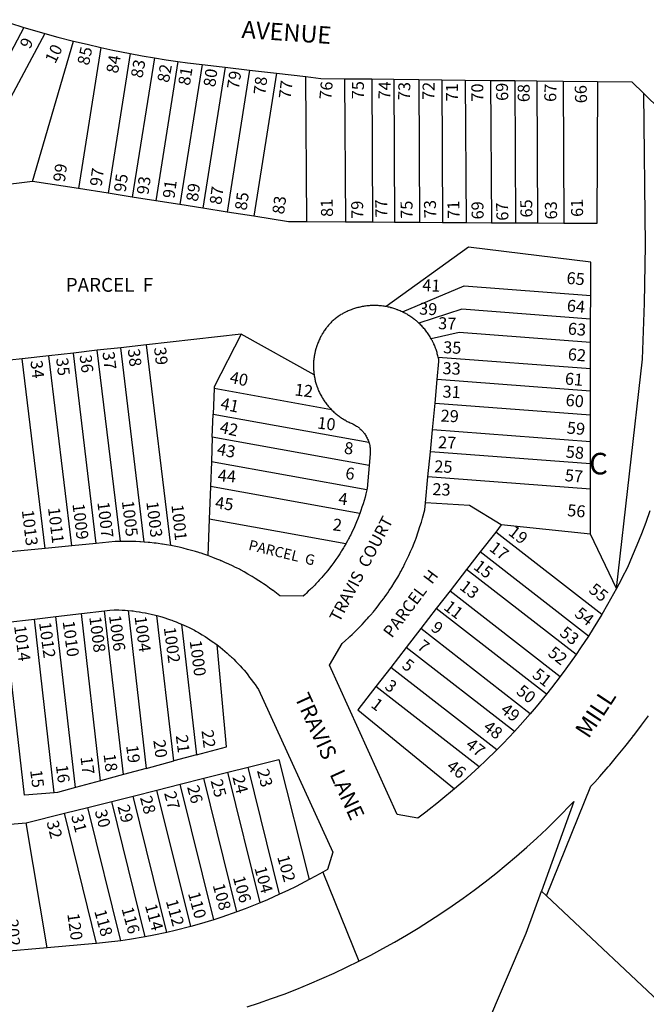
# Model space of a CAD drawing. Units: inches. Extents: x 1249725 to 1255802, y 541354 to 545479.
# Drawn here: x 1250958 to 1251474, y 543906 to 544716 of the extents above; entities that cross this region are included whole.
import ezdxf

# ---------------------------------------------------------------- set-up
doc = ezdxf.new("R2010")
doc.units = ezdxf.units.IN
doc.header["$MEASUREMENT"] = 0
for name, color, linetype, true_color in [('Addresses', 7, 'Continuous', 0x6cd950), ('Lot-Block-Parcel Text', 7, 'Continuous', 0x6cd950), ('Parcel Boundaries', 7, 'Continuous', 0x6cd950), ('Street Names', 7, 'Continuous', 0x6cd950), ('Street ROW', 7, 'Continuous', 0x6cd950)]:
    doc.layers.add(name, color=color, linetype=linetype, true_color=true_color)
doc.styles.add('Arial', font='txt')

msp = doc.modelspace()

# ---------------------------------------------------------------- linework, layer by layer
at = {"layer": 'Parcel Boundaries'}
for p, q in [((1250961.87, 544709.31), (1250901.87, 544596.63)), ((1250978.88, 544704.38), (1250917.12, 544588.63)), ((1250968.88, 544582.69), (1251002.63, 544698.06)), ((1251025.13, 544692.81), (1251006.75, 544576.75)), ((1251049.25, 544687.88), (1251031, 544572.88)), ((1251069.12, 544684.31), (1251050.87, 544569.75)), ((1251088.38, 544681.31), (1251070.25, 544566.69)), ((1251108.38, 544678.69), (1251090.13, 544563.56)), ((1251127.25, 544676.63), (1251108.88, 544560.62)), ((1251147.5, 544674.25), (1251129, 544557.44)), ((1251169.5, 544671.63), (1251150.87, 544554)), ((1251194.5, 544549.37), (1251193.75, 544668.81)), ((1251225.63, 544667.13), (1251226.25, 544549.19)), ((1251248, 544666.88), (1251248.63, 544549.06)), ((1251266.13, 544666.69), (1251266.75, 544548.94)), ((1251286.63, 544666.44), (1251287.25, 544548.81)), ((1251305.62, 544666.25), (1251306.25, 544548.69)), ((1251324.87, 544666), (1251325.5, 544548.56)), ((1251345.75, 544665.75), (1251346.38, 544548.44)), ((1251365.5, 544665.56), (1251366.12, 544548.31)), ((1251383.75, 544665.31), (1251384.38, 544548.25)), ((1251405.38, 544665.06), (1251406, 544548.13)), ((1250968.88, 544582.69), (1250936.37, 544578.5)), ((1251006.75, 544576.75), (1250968.88, 544582.69)), ((1251031, 544572.88), (1251006.75, 544576.75)), ((1251050.87, 544569.75), (1251031, 544572.88)), ((1251070.25, 544566.69), (1251050.87, 544569.75)), ((1251090.13, 544563.56), (1251070.25, 544566.69)), ((1251108.88, 544560.62), (1251090.13, 544563.56)), ((1251129, 544557.44), (1251108.88, 544560.62)), ((1251150.87, 544554), (1251129, 544557.44)), ((1251226.25, 544549.19), (1251194.5, 544549.37)), ((1251248.63, 544549.06), (1251226.25, 544549.19)), ((1251266.75, 544548.94), (1251248.63, 544549.06)), ((1251287.25, 544548.81), (1251266.75, 544548.94)), ((1251306.25, 544548.69), (1251287.25, 544548.81)), ((1251325.5, 544548.56), (1251306.25, 544548.69)), ((1251346.38, 544548.44), (1251325.5, 544548.56)), ((1251366.12, 544548.31), (1251346.38, 544548.44)), ((1251384.38, 544548.25), (1251366.12, 544548.31)), ((1251406, 544548.13), (1251384.38, 544548.25)), ((1251428, 544469.5), (1251428.13, 544488.94)), ((1251428, 544450.13), (1251428, 544469.5)), ((1251140.63, 544457.12), (1251062.62, 544448.31)), ((1251200.5, 544423.75), (1251140.63, 544457.12)), ((1251062.62, 544448.31), (1251041.5, 544445.94)), ((1251082.63, 544283.19), (1251062.62, 544448.31)), ((1251428, 544428.81), (1251428, 544450.13)), ((1250982.25, 544439.31), (1250960.5, 544436.81)), ((1251002.5, 544441.56), (1250982.25, 544439.31)), ((1251001.13, 544283), (1250982.25, 544439.31)), ((1251022.13, 544443.81), (1251002.5, 544441.56)), ((1251021.37, 544285), (1251002.5, 544441.56)), ((1251041.5, 544445.94), (1251022.13, 544443.81)), ((1251041.13, 544286.63), (1251022.13, 544443.81)), ((1251060.75, 544286.06), (1251041.5, 544445.94)), ((1250960.5, 544436.81), (1250929.5, 544433.37)), ((1250979.37, 544280.81), (1250960.5, 544436.81)), ((1251302.63, 544438.25), (1251428, 544428.81)), ((1251428, 544410.25), (1251428, 544428.81)), ((1251428, 544410.25), (1251301.87, 544419.81)), ((1251118.38, 544412.31), (1251117.5, 544391.38)), ((1251214.87, 544394.87), (1251118.38, 544412.31)), ((1251427.88, 544390.69), (1251428, 544410.25)), ((1251300, 544400.31), (1251427.88, 544390.69)), ((1251116.75, 544372.44), (1251117.5, 544391.38)), ((1251117.5, 544391.38), (1251245.5, 544368.31)), ((1251427.88, 544368.56), (1251427.88, 544390.69)), ((1251427.88, 544368.56), (1251297.88, 544378.38)), ((1251116.75, 544372.44), (1251116, 544352)), ((1251245.88, 544349.13), (1251116.75, 544372.44)), ((1251427.88, 544350.37), (1251427.88, 544368.56)), ((1251427.88, 544350.37), (1251296.13, 544360.31)), ((1251116, 544352), (1251115.25, 544331.69)), ((1251243.88, 544328.94), (1251116, 544352)), ((1251427.75, 544329.56), (1251427.88, 544350.37)), ((1251427.75, 544329.56), (1251294.12, 544339.69)), ((1251115.25, 544331.69), (1251114.12, 544304.94)), ((1251238.12, 544309.5), (1251115.25, 544331.69)), ((1251427.75, 544292.62), (1251427.75, 544329.56)), ((1251114.12, 544304.94), (1251113, 544275)), ((1251226.5, 544284.62), (1251114.12, 544304.94)), ((1251349.87, 544294.38), (1251337.12, 544278)), ((1251354.5, 544300.37), (1251349.87, 544294.38)), ((1251437.12, 544226.62), (1251349.87, 544294.38)), ((1251427.75, 544292.62), (1251354.5, 544300.37)), ((1251449.25, 544247.94), (1251427.75, 544292.62)), ((1251337.12, 544278), (1251326, 544263.56)), ((1251426.13, 544208.87), (1251337.12, 544278)), ((1251326, 544263.56), (1251312.38, 544246)), ((1251416, 544193.69), (1251326, 544263.56)), ((1251312.38, 544246), (1251301, 544231.44)), ((1251312.38, 544246), (1251403, 544175.63)), ((1251043.62, 544094.87), (1251028.13, 544229.5)), ((1251047.5, 544229.87), (1251062.37, 544099.94)), ((1251301, 544231.44), (1251288.25, 544214.94)), ((1251391.75, 544161.06), (1251301, 544231.44)), ((1250986.75, 544079.94), (1250970.38, 544222.75)), ((1251004.25, 544084.19), (1250988, 544224.81)), ((1251024.88, 544089.81), (1251009.13, 544227.31)), ((1251085, 544106.12), (1251071.25, 544225.69)), ((1251091.5, 544218.62), (1251103.88, 544111.25)), ((1251288.25, 544214.94), (1251276.13, 544199.44)), ((1251378.37, 544145), (1251288.25, 544214.94)), ((1251276.13, 544199.44), (1251263.5, 544183.06)), ((1251365.25, 544130.31), (1251276.13, 544199.44)), ((1251263.5, 544183.06), (1251251.25, 544167.25)), ((1251350.88, 544115.31), (1251263.5, 544183.06)), ((1251336.25, 544101.19), (1251251.25, 544167.25)), ((1251103.88, 544111.25), (1251085, 544106.12)), ((1251062.37, 544099.94), (1251043.62, 544094.87)), ((1251062.37, 544099.94), (1251085, 544106.12)), ((1251129.63, 544096.87), (1251146.25, 544101)), ((1251172.12, 543996.5), (1251146.25, 544101)), ((1251043.62, 544094.87), (1251024.88, 544089.81)), ((1251090.37, 544087), (1251109.88, 544091.87)), ((1251109.88, 544091.87), (1251129.63, 544096.87)), ((1251137, 543982.06), (1251109.88, 544091.87)), ((1251156.12, 543989.5), (1251129.63, 544096.87)), ((1251024.88, 544089.81), (1251004.25, 544084.19)), ((1251071.25, 544082.19), (1251090.37, 544087)), ((1251118, 543975.56), (1251090.37, 544087)), ((1251034, 544072.88), (1251051.75, 544077.31)), ((1251051.75, 544077.31), (1251071.25, 544082.19)), ((1251079.5, 543965.19), (1251051.75, 544077.31)), ((1251099, 543970), (1251071.25, 544082.19)), ((1250995.12, 544063.12), (1251014.37, 544067.94)), ((1251014.37, 544067.94), (1251034, 544072.88)), ((1251041.5, 543958.31), (1251014.37, 544067.94)), ((1251061.62, 543961.56), (1251034, 544072.88)), ((1250963.75, 544055.25), (1250995.12, 544063.12)), ((1251021.63, 543956.06), (1250995.12, 544063.12)), ((1250935.63, 544052.94), (1250963.75, 544055.25)), ((1250980.87, 543952.5), (1250963.75, 544055.25))]:
    msp.add_line(p, q, dxfattribs=at)
for points in [[(1251433.5, 544664.75), (1251433, 544547.94), (1251406, 544548.13)], [(1251449.25, 544247.94), (1251470.75, 544436.44), (1251472.25, 544482.5), (1251473, 544530), (1251471.63, 544654.81)], [(1251194.5, 544549.37), (1251179.5, 544549.44), (1251150.87, 544554)], [(1251428.13, 544488.94), (1251428.13, 544516.31), (1251327.5, 544528.56), (1251259.75, 544479.69)], [(1251273.12, 544475.37), (1251324, 544496.81), (1251428.13, 544488.94)], [(1251428, 544469.5), (1251322, 544477.5), (1251286.75, 544466.13)], [(1251140.63, 544457.12), (1251118.38, 544413.63), (1251118.38, 544412.31)], [(1251428, 544450.13), (1251319.75, 544458.31), (1251296.88, 544453.31)], [(1251354.5, 544300.37), (1251328.38, 544316.25), (1251292.13, 544318.25)], [(1250986.75, 544079.94), (1250962.38, 544078.06), (1250946.13, 544219.94)], [(1251103.88, 544111.25), (1251128.38, 544117.88), (1251120.75, 544201.5)], [(1251251.25, 544167.25), (1251236.37, 544148.06), (1251316.13, 544083.19)], [(1251146.25, 544101), (1251171.38, 544107.31), (1251196.5, 544008.56)], [(1251004.25, 544084.19), (1250989.37, 544080.12), (1250986.75, 544079.94)], [(1251306.87, 543805.44), (1251375, 543964.56), (1251387.5, 543999.13)], [(1251572.25, 543824.62), (1251497.75, 543895.38), (1251391.62, 543995.25)]]:
    msp.add_lwpolyline(points, dxfattribs=at)
at = {"layer": 'Street ROW'}
for p, q in [((1251127.25, 544676.63), (1251147.5, 544674.25)), ((1251147.5, 544674.25), (1251169.5, 544671.63)), ((1251169.5, 544671.63), (1251193.75, 544668.81)), ((1251225.63, 544667.13), (1251248, 544666.88)), ((1251248, 544666.88), (1251266.13, 544666.69)), ((1251266.13, 544666.69), (1251286.63, 544666.44)), ((1251286.63, 544666.44), (1251305.62, 544666.25)), ((1251305.62, 544666.25), (1251324.87, 544666)), ((1251324.87, 544666), (1251345.75, 544665.75)), ((1251345.75, 544665.75), (1251365.5, 544665.56)), ((1251365.5, 544665.56), (1251383.75, 544665.31)), ((1251383.75, 544665.31), (1251405.38, 544665.06)), ((1251405.38, 544665.06), (1251433.5, 544664.75)), ((1251300, 544400.31), (1251301.87, 544419.81)), ((1251297.88, 544378.38), (1251300, 544400.31)), ((1251296.13, 544360.31), (1251297.88, 544378.38)), ((1251294.12, 544339.69), (1251296.13, 544360.31)), ((1251292.13, 544318.25), (1251294.12, 544339.69)), ((1251021.37, 544285), (1251001.13, 544283)), ((1250979.37, 544280.81), (1250947.75, 544277.69)), ((1251001.13, 544283), (1250979.37, 544280.81)), ((1251009.13, 544227.31), (1251028.13, 544229.5)), ((1250946.13, 544219.94), (1250970.38, 544222.75)), ((1250970.38, 544222.75), (1250988, 544224.81)), ((1250988, 544224.81), (1251009.13, 544227.31)), ((1251207.71, 544014.78), (1251237.25, 543941.44)), ((1251387.5, 543999.13), (1251391.62, 543995.25)), ((1250980.87, 543952.5), (1250943.25, 543949.19))]:
    msp.add_line(p, q, dxfattribs=at)
for points in [[(1250941.63, 544715.63), (1250949.88, 544712.94), (1250961.87, 544709.31)], [(1250961.87, 544709.31), (1250970.38, 544706.75), (1250978.88, 544704.38)], [(1250978.88, 544704.38), (1250989.63, 544701.38), (1251002.63, 544698.06)], [(1251002.63, 544698.06), (1251013.88, 544695.37), (1251025.13, 544692.81)], [(1251025.13, 544692.81), (1251035, 544690.69), (1251049.25, 544687.88)], [(1251049.25, 544687.88), (1251059.12, 544686), (1251069.12, 544684.31)], [(1251069.12, 544684.31), (1251078.75, 544682.75), (1251088.38, 544681.31)], [(1251088.38, 544681.31), (1251096.38, 544680.19), (1251108.38, 544678.69)], [(1251108.38, 544678.69), (1251125, 544676.88), (1251127.25, 544676.63)], [(1251193.75, 544668.81), (1251206, 544667.38), (1251225.63, 544667.13)], [(1251433.5, 544664.75), (1251461.75, 544664.44), (1251471.63, 544654.81)], [(1251471.63, 544654.81), (1251498.88, 544628.38)], [(1251259.75, 544479.69), (1251258.87, 544479.87), (1251258.27, 544479.95), (1251257.88, 544480), (1251257, 544480.12), (1251256, 544480.25), (1251255.13, 544480.31), (1251254.12, 544480.44), (1251253.25, 544480.5), (1251252.25, 544480.56), (1251251.38, 544480.56), (1251250.38, 544480.56), (1251249.5, 544480.56), (1251248.5, 544480.56), (1251247.62, 544480.56), (1251246.63, 544480.5), (1251245.75, 544480.44), (1251244.75, 544480.31), (1251243.88, 544480.25), (1251242.87, 544480.12), (1251242, 544480), (1251241.13, 544479.81), (1251240.13, 544479.69), (1251239.25, 544479.5), (1251238.34, 544479.33), (1251238.25, 544479.31), (1251238.19, 544479.3), (1251237.37, 544479.06), (1251236.5, 544478.87), (1251236.47, 544478.87), (1251235.62, 544478.62), (1251235.41, 544478.57), (1251234.62, 544478.37), (1251233.75, 544478.06), (1251232.87, 544477.81), (1251232, 544477.5), (1251231.12, 544477.19), (1251230.25, 544476.81), (1251229.37, 544476.5), (1251228.5, 544476.13), (1251227.62, 544475.75), (1251226.75, 544475.31), (1251225.87, 544474.94), (1251225.12, 544474.5), (1251224.25, 544474.06), (1251223.5, 544473.56), (1251222.62, 544473.12), (1251221.87, 544472.63), (1251221, 544472.12), (1251220.25, 544471.62), (1251218.87, 544470.62), (1251218.12, 544470.06), (1251217.5, 544469.5), (1251216.75, 544468.87), (1251216.13, 544468.31), (1251215.5, 544467.69), (1251214.87, 544467.06), (1251214.25, 544466.38), (1251213.63, 544465.75), (1251213.33, 544465.43), (1251213.03, 544465.09), (1251213, 544465.06), (1251212.37, 544464.44), (1251211.87, 544463.75), (1251211.25, 544463.06), (1251210.89, 544462.53), (1251210.75, 544462.31), (1251210.6, 544462.15), (1251210.12, 544461.63), (1251209.63, 544460.87), (1251209.12, 544460.19), (1251208.62, 544459.44), (1251208.13, 544458.69), (1251207.62, 544457.94), (1251207.27, 544457.23), (1251207.25, 544457.19), (1251207.15, 544457.03), (1251206.75, 544456.37), (1251206.57, 544456.02), (1251206.38, 544455.62), (1251206.19, 544455.33), (1251205.87, 544454.81), (1251205.5, 544454), (1251205.12, 544453.19), (1251204.75, 544452.44), (1251204.37, 544451.56), (1251204.06, 544450.87), (1251204, 544450.75), (1251203.62, 544449.94), (1251203.45, 544449.37), (1251203.38, 544449.12), (1251203.23, 544448.79), (1251203, 544448.25), (1251202.75, 544447.44), (1251202.5, 544446.56), (1251202.38, 544446.3), (1251202.12, 544445.75), (1251201.87, 544444.87), (1251201.79, 544444.29), (1251201.75, 544444), (1251201.5, 544443.12), (1251201.44, 544442.92), (1251201.25, 544442.25), (1251201.19, 544441.81), (1251201.12, 544441.37), (1251201.02, 544441), (1251200.87, 544440.5), (1251200.75, 544439.62), (1251200.69, 544439.21), (1251200.62, 544438.75), (1251200.5, 544437.88), (1251200.39, 544437.07), (1251200.37, 544437), (1251200.25, 544436.06), (1251200.13, 544435.19), (1251200.13, 544434.31), (1251200, 544433.37), (1251200, 544432.5), (1251200, 544431.62), (1251200, 544430.75), (1251200, 544429.81), (1251200, 544428.94), (1251200.06, 544428.5), (1251200.13, 544428.06), (1251200.13, 544427.39), (1251200.13, 544427.12), (1251200.16, 544426.85), (1251200.25, 544426.25), (1251200.25, 544425.87), (1251200.25, 544425.37), (1251200.5, 544423.75)], [(1251273.12, 544475.37), (1251272.25, 544475.75), (1251271.38, 544476.13), (1251270.5, 544476.5), (1251269.77, 544476.81), (1251269.63, 544476.87), (1251269.42, 544476.95), (1251268.75, 544477.19), (1251267.88, 544477.5), (1251267.02, 544477.81), (1251267, 544477.81), (1251266.13, 544478.12), (1251265.25, 544478.37), (1251264.38, 544478.62), (1251263.71, 544478.79), (1251263.38, 544478.87), (1251263.24, 544478.91), (1251262.5, 544479.13), (1251261.63, 544479.31), (1251260.92, 544479.45), (1251259.75, 544479.69)], [(1251286.75, 544466.13), (1251286, 544466.75), (1251285.65, 544467.1), (1251285.38, 544467.37), (1251284.62, 544468), (1251284.08, 544468.41), (1251283.88, 544468.56), (1251283.61, 544468.78), (1251283.12, 544469.19), (1251282.38, 544469.75), (1251281.63, 544470.31), (1251280.88, 544470.81), (1251280.85, 544470.83), (1251280.13, 544471.38), (1251279.38, 544471.87), (1251278.66, 544472.29), (1251278.5, 544472.37), (1251278.29, 544472.52), (1251277.75, 544472.88), (1251277, 544473.37), (1251276.13, 544473.81), (1251275.87, 544473.94), (1251275.25, 544474.25), (1251274.64, 544474.6), (1251274.5, 544474.69), (1251273.97, 544474.95), (1251273.12, 544475.37)], [(1251296.88, 544453.31), (1251296.38, 544454.12), (1251295.87, 544454.94), (1251295.86, 544454.95), (1251295.38, 544455.75), (1251294.88, 544456.56), (1251294.37, 544457.31), (1251293.75, 544458.06), (1251293.25, 544458.81), (1251292.62, 544459.56), (1251292.13, 544460.31), (1251291.5, 544461.06), (1251290.87, 544461.75), (1251290.25, 544462.5), (1251289.63, 544463.19), (1251289, 544463.87), (1251288.38, 544464.5), (1251287.75, 544465.19), (1251286.75, 544466.13)], [(1251302.63, 544438.25), (1251302.37, 544439.13), (1251302.12, 544440.06), (1251301.87, 544441), (1251301.63, 544441.87), (1251301.38, 544442.75), (1251301.17, 544443.52), (1251301.13, 544443.69), (1251300.88, 544444.56), (1251300.5, 544445.44), (1251300.13, 544446.31), (1251300.01, 544446.71), (1251299.88, 544447.19), (1251299.5, 544448.06), (1251299.12, 544448.94), (1251298.92, 544449.28), (1251298.62, 544449.75), (1251298.25, 544450.63), (1251297.89, 544451.41), (1251297.87, 544451.44), (1251297.37, 544452.25), (1251296.88, 544453.31)], [(1251301.87, 544419.81), (1251303.25, 544434.56), (1251303.13, 544435.44), (1251303, 544436.36), (1251303, 544436.37), (1251302.75, 544437.31), (1251302.63, 544438.25)], [(1251200.5, 544423.75), (1251200.62, 544422.81), (1251200.75, 544421.94), (1251200.87, 544421.52), (1251201, 544421.06), (1251201.1, 544420.39), (1251201.12, 544420.19), (1251201.19, 544419.97), (1251201.38, 544419.31), (1251201.43, 544418.9), (1251201.5, 544418.44), (1251201.75, 544417.62), (1251202, 544416.75), (1251202.25, 544415.87), (1251202.5, 544415), (1251202.67, 544414.63), (1251202.87, 544414.19), (1251203.09, 544413.44), (1251203.13, 544413.31), (1251203.17, 544413.2), (1251203.5, 544412.5), (1251203.71, 544411.83), (1251203.75, 544411.69), (1251204.12, 544410.81), (1251204.19, 544410.66), (1251204.5, 544410), (1251204.88, 544409.19), (1251205.25, 544408.38), (1251205.26, 544408.36), (1251205.46, 544407.95), (1251205.53, 544407.82), (1251205.62, 544407.62), (1251206, 544406.81), (1251206.46, 544406.06), (1251206.5, 544406), (1251206.53, 544405.94), (1251206.87, 544405.25), (1251207.31, 544404.6), (1251207.37, 544404.5), (1251207.88, 544403.69), (1251208.37, 544402.94), (1251208.87, 544402.25), (1251209.38, 544401.5), (1251209.87, 544400.75), (1251210.38, 544400.06), (1251210.87, 544399.31), (1251211.5, 544398.62), (1251212, 544397.94), (1251212.63, 544397.25), (1251212.95, 544396.93), (1251213.25, 544396.62), (1251213.87, 544395.94), (1251214.87, 544394.87)], [(1251214.87, 544394.87), (1251215.5, 544394.25), (1251216.13, 544393.62), (1251216.75, 544393), (1251217.45, 544392.47), (1251217.5, 544392.44), (1251217.56, 544392.38), (1251218.12, 544391.81), (1251218.87, 544391.25), (1251219.5, 544390.69), (1251220.25, 544390.19), (1251220.41, 544390.06), (1251221, 544389.63), (1251221.62, 544389.13), (1251222.38, 544388.56), (1251223.12, 544388.06), (1251223.88, 544387.63), (1251224.62, 544387.12), (1251225.37, 544386.69), (1251225.68, 544386.54), (1251226.25, 544386.25), (1251227, 544385.81), (1251227.75, 544385.37), (1251228.63, 544385), (1251229.37, 544384.63), (1251230.25, 544384.25), (1251231.75, 544383.56), (1251232.37, 544383.31), (1251233.12, 544382.88), (1251233.87, 544382.44), (1251234.62, 544382), (1251235.37, 544381.5), (1251236.12, 544381), (1251236.88, 544380.5), (1251237.3, 544380.18), (1251237.62, 544379.94), (1251237.9, 544379.66), (1251238.25, 544379.31), (1251238.88, 544378.75), (1251238.89, 544378.73), (1251239.13, 544378.5), (1251239.5, 544378.13), (1251239.8, 544377.79), (1251240.02, 544377.55), (1251240.13, 544377.44), (1251240.75, 544376.81), (1251241.25, 544376.12), (1251241.88, 544375.38), (1251242.38, 544374.69), (1251242.87, 544373.94), (1251243.25, 544373.19), (1251243.75, 544372.38), (1251244.13, 544371.56), (1251244.5, 544370.81), (1251244.88, 544370), (1251245.25, 544369.13), (1251245.5, 544368.31)], [(1251245.5, 544368.31), (1251245.75, 544367.38), (1251246, 544366.5), (1251246.25, 544365.63), (1251246.38, 544364.75), (1251246.46, 544364.14), (1251246.5, 544363.88), (1251246.51, 544363.82), (1251246.63, 544363), (1251246.75, 544362.13), (1251246.75, 544361.25), (1251246.75, 544361.22), (1251246.75, 544360.31), (1251246.75, 544359.44), (1251246.75, 544358.56), (1251245.88, 544349.13)], [(1251245.88, 544349.13), (1251244.13, 544330.19), (1251243.88, 544328.94)], [(1251243.88, 544328.94), (1251243.13, 544325.75), (1251242.38, 544323), (1251241.63, 544320.25), (1251240.75, 544317.56), (1251239.88, 544314.87), (1251239, 544312.19), (1251238.12, 544309.5)], [(1251316.13, 544083.19), (1251304.84, 544073.83), (1251301.5, 544071.06), (1251295.27, 544066.27), (1251294.09, 544065.36), (1251293.63, 544065), (1251293.57, 544064.96), (1251285.75, 544059.06), (1251268.88, 544062.19), (1251213.25, 544184.81), (1251223.5, 544202.81), (1251226.37, 544205.19), (1251228.87, 544207.5), (1251229, 544207.62), (1251230.02, 544208.55), (1251231.75, 544210.13), (1251234.37, 544212.63), (1251237, 544215.19), (1251239.5, 544217.81), (1251239.93, 544218.28), (1251242, 544220.5), (1251243.45, 544222.06), (1251244.5, 544223.19), (1251245.65, 544224.53), (1251246.88, 544225.94), (1251249.25, 544228.75), (1251250.12, 544229.78), (1251251.63, 544231.56), (1251253.88, 544234.44), (1251254.42, 544235.2), (1251256, 544237.38), (1251257.88, 544239.83), (1251258.25, 544240.31), (1251260.37, 544243.31), (1251261.09, 544244.39), (1251262.38, 544246.31), (1251264.38, 544249.37), (1251266.37, 544252.49), (1251266.38, 544252.5), (1251268.25, 544255.62), (1251269.28, 544257.33), (1251270.12, 544258.75), (1251271.38, 544261.03), (1251271.87, 544261.94), (1251273.55, 544265.05), (1251273.63, 544265.19), (1251273.68, 544265.29), (1251275.25, 544268.44), (1251276.88, 544271.75), (1251278.37, 544275), (1251279.87, 544278.38), (1251281.37, 544281.75), (1251282.75, 544285.13), (1251283.88, 544287.9), (1251284.13, 544288.5), (1251284.69, 544290.06), (1251285.32, 544291.77), (1251285.37, 544291.94), (1251286.5, 544295.37), (1251287.62, 544298.87), (1251288.75, 544302.38), (1251289.75, 544305.88), (1251291.63, 544312.75), (1251292.13, 544318.25)], [(1251238.12, 544309.5), (1251236.81, 544306.07), (1251236.5, 544305.25), (1251236.28, 544304.74), (1251235.37, 544302.63), (1251234.25, 544300), (1251233.68, 544298.67), (1251233.12, 544297.37), (1251231.88, 544294.81), (1251230.62, 544292.19), (1251229.92, 544290.91), (1251229.25, 544289.69), (1251228.85, 544288.87), (1251228, 544287.12), (1251226.5, 544284.62)], [(1251476.75, 544311.69), (1251473.38, 544302.31), (1251469.88, 544292.94), (1251466.12, 544283.69), (1251462.26, 544274.52), (1251462.25, 544274.5), (1251462.24, 544274.48), (1251458.25, 544265.31), (1251453.75, 544256.56), (1251452.98, 544255.08), (1251449.25, 544247.94)], [(1251041.13, 544286.63), (1251039.12, 544286.63), (1251036.87, 544286.5), (1251021.37, 544285)], [(1251060.75, 544286.06), (1251057.71, 544286.29), (1251057.37, 544286.31), (1251057.05, 544286.33), (1251053.93, 544286.5), (1251053.88, 544286.5), (1251050.52, 544286.62), (1251050.37, 544286.63), (1251049.96, 544286.63), (1251047.96, 544286.67), (1251046.87, 544286.69), (1251046.25, 544286.68), (1251041.13, 544286.63)], [(1251082.63, 544283.19), (1251079.12, 544283.81), (1251075.93, 544284.34), (1251075.75, 544284.37), (1251075.38, 544284.43), (1251072.31, 544284.87), (1251072.25, 544284.88), (1251070.61, 544285.09), (1251068.87, 544285.31), (1251065.37, 544285.69), (1251063.93, 544285.8), (1251060.75, 544286.06)], [(1251113, 544275), (1251109.75, 544276.12), (1251107.53, 544276.87), (1251106.37, 544277.25), (1251105.68, 544277.46), (1251103, 544278.25), (1251099.66, 544279.24), (1251099.63, 544279.25), (1251096.25, 544280.13), (1251092.88, 544281), (1251089.38, 544281.81), (1251082.63, 544283.19)], [(1251226.5, 544284.62), (1251225.17, 544282.33), (1251224.62, 544281.37), (1251224.06, 544280.45), (1251223.12, 544278.94), (1251222.79, 544278.39), (1251221.62, 544276.5), (1251220, 544274.06), (1251218.37, 544271.69), (1251216.75, 544269.37), (1251215.89, 544268.24), (1251215, 544267.06), (1251213.25, 544264.75), (1251212.59, 544263.9), (1251211.5, 544262.5), (1251210.06, 544260.77), (1251209.63, 544260.25), (1251209.54, 544260.15), (1251207.75, 544258.06), (1251206.91, 544257.09), (1251205.87, 544255.88), (1251204.76, 544254.69), (1251203.87, 544253.75), (1251203.2, 544253.01), (1251202, 544251.69), (1251201.03, 544250.75), (1251199.88, 544249.63), (1251198.6, 544248.31), (1251197.87, 544247.56), (1251196.98, 544246.75), (1251195.75, 544245.62), (1251193.91, 544243.89), (1251193.85, 544243.84), (1251193.63, 544243.63), (1251193.03, 544243.1), (1251191.5, 544241.75), (1251172.37, 544241.88), (1251169.5, 544244.06), (1251166.85, 544246.17), (1251166.75, 544246.25), (1251166.6, 544246.36), (1251163.87, 544248.31), (1251161, 544250.37), (1251158.82, 544251.89), (1251158.13, 544252.37), (1251157.35, 544252.88), (1251155.13, 544254.31), (1251152.13, 544256.19), (1251149.45, 544257.86), (1251149.13, 544258.06), (1251148.88, 544258.2), (1251146, 544259.81), (1251143, 544261.56), (1251142.93, 544261.6), (1251140.38, 544262.98), (1251139.87, 544263.25), (1251139.02, 544263.7), (1251136.75, 544264.87), (1251135.94, 544265.27), (1251133.5, 544266.44), (1251130.37, 544267.94), (1251127.12, 544269.37), (1251124.43, 544270.57), (1251123.87, 544270.81), (1251122.94, 544271.19), (1251120.62, 544272.13), (1251117.25, 544273.44), (1251113, 544275)], [(1251449.25, 544247.94), (1251441.87, 544234.75), (1251437.12, 544226.62)], [(1251028.13, 544229.5), (1251032.36, 544230), (1251032.41, 544230.01), (1251036, 544230.44), (1251039.96, 544230.31), (1251040, 544230.31), (1251042.5, 544230.25), (1251042.52, 544230.25), (1251045, 544230.06), (1251047.5, 544229.87)], [(1251047.5, 544229.87), (1251050.62, 544229.55), (1251051.75, 544229.44), (1251054.25, 544229.13), (1251056.62, 544228.75), (1251056.95, 544228.69), (1251059.12, 544228.31), (1251061.62, 544227.87), (1251061.69, 544227.86), (1251064, 544227.38), (1251066.37, 544226.87), (1251067.59, 544226.6), (1251068.87, 544226.31), (1251071.25, 544225.69)], [(1251071.25, 544225.69), (1251075.25, 544224.56), (1251077.62, 544223.81), (1251080, 544223.06), (1251082.37, 544222.25), (1251082.5, 544222.21), (1251083.53, 544221.83), (1251084.63, 544221.44), (1251085.38, 544221.14), (1251087, 544220.5), (1251089.25, 544219.56), (1251091.5, 544218.62)], [(1251437.12, 544226.62), (1251430.13, 544215.06), (1251426.13, 544208.87)], [(1251091.5, 544218.62), (1251095.38, 544216.87), (1251097.63, 544215.81), (1251099.87, 544214.69), (1251102, 544213.56), (1251103.25, 544212.9), (1251104.25, 544212.37), (1251105.38, 544211.71), (1251106.37, 544211.13), (1251108.5, 544209.88), (1251108.56, 544209.84), (1251110.45, 544208.67), (1251110.63, 544208.56), (1251110.92, 544208.37), (1251112.75, 544207.19), (1251114.75, 544205.81), (1251116.75, 544204.44), (1251117.9, 544203.63), (1251118.87, 544202.94), (1251120.75, 544201.5)], [(1251426.13, 544208.87), (1251419.75, 544199.06), (1251416, 544193.69)], [(1251120.75, 544201.5), (1251123.25, 544199.62), (1251125.13, 544198.06), (1251125.22, 544197.98), (1251127, 544196.44), (1251128.87, 544194.81), (1251130.75, 544193.19), (1251131.51, 544192.5), (1251132.63, 544191.5), (1251133.33, 544190.8), (1251134.38, 544189.75), (1251136.13, 544188), (1251137.88, 544186.19), (1251139.62, 544184.38), (1251139.64, 544184.36), (1251141.25, 544182.56), (1251142.87, 544180.69), (1251144.5, 544178.75), (1251146, 544176.87), (1251147.5, 544174.88), (1251149, 544172.94), (1251150.5, 544170.88), (1251152, 544168.87), (1251153.38, 544166.81), (1251154.75, 544164.75), (1251215.88, 544031), (1251211.5, 544016.94), (1251207.71, 544014.78), (1251201.63, 544011.31), (1251196.5, 544008.56)], [(1251416, 544193.69), (1251407.63, 544181.75), (1251403, 544175.63)], [(1251403, 544175.63), (1251395.88, 544166.31), (1251391.75, 544161.06)], [(1251391.75, 544161.06), (1251383.13, 544150.56), (1251378.37, 544145)], [(1251378.37, 544145), (1251370, 544135.5), (1251365.25, 544130.31)], [(1251391.62, 543995.25), (1251428.25, 544085.31), (1251431.41, 544088.78), (1251435.5, 544093.25), (1251442.5, 544101.31), (1251443.65, 544102.68), (1251449.38, 544109.5), (1251456.12, 544117.81), (1251462.31, 544125.64), (1251462.75, 544126.19), (1251463.37, 544127.01), (1251463.5, 544127.17), (1251468.22, 544133.4), (1251469.25, 544134.75), (1251469.81, 544135.52), (1251475.5, 544143.37)], [(1251365.25, 544130.31), (1251356, 544120.56), (1251350.88, 544115.31)], [(1251350.88, 544115.31), (1251341.63, 544106.25), (1251336.25, 544101.19)], [(1251336.25, 544101.19), (1251323.12, 544089.19), (1251316.13, 544083.19)], [(1251145.49, 543903.91), (1251154.88, 543907), (1251165.37, 543910.69), (1251175.88, 543914.5), (1251186.37, 543918.56), (1251196.63, 543922.75), (1251207, 543927.19), (1251217.12, 543931.75), (1251227.25, 543936.5), (1251237.25, 543941.44), (1251247.25, 543946.5), (1251257, 543951.81), (1251266.75, 543957.25), (1251276.5, 543962.81), (1251286, 543968.63), (1251295.5, 543974.56), (1251304.88, 543980.69), (1251314.04, 543986.88), (1251314.13, 543986.94), (1251323.25, 543993.37), (1251332.25, 544000), (1251341.13, 544006.75), (1251349.87, 544013.63), (1251358.5, 544020.69), (1251367.13, 544027.88), (1251375.5, 544035.25), (1251383.75, 544042.75), (1251391.87, 544050.38), (1251399.75, 544057.94), (1251400, 544058.19), (1251400.24, 544058.43), (1251414.25, 544072.75), (1251387.5, 543999.13)], [(1251196.5, 544008.56), (1251185.75, 544003), (1251179, 543999.69), (1251172.12, 543996.5)], [(1251172.12, 543996.5), (1251162.25, 543992.06), (1251156.12, 543989.5)], [(1251156.12, 543989.5), (1251143.75, 543984.56), (1251137, 543982.06)], [(1251137, 543982.06), (1251124.63, 543977.69), (1251118, 543975.56)], [(1251099, 543970), (1251086.25, 543966.75), (1251079.5, 543965.19)], [(1251118, 543975.56), (1251106, 543971.94), (1251099, 543970)], [(1251061.62, 543961.56), (1251048.75, 543959.38), (1251041.5, 543958.31)], [(1251079.5, 543965.19), (1251068.75, 543962.87), (1251061.62, 543961.56)], [(1251021.63, 543956.06), (1251020.87, 543955.94), (1250980.87, 543952.5)], [(1251041.5, 543958.31), (1251029, 543956.75), (1251021.63, 543956.06)]]:
    msp.add_lwpolyline(points, dxfattribs=at)

# ---------------------------------------------------------------- texts
at = {"layer": 'Addresses', "color": 18, "true_color": 0x000000, "style": 'Arial'}
for s, height, rotation, p in [('99', 9.861, 82.3431, (1250995.49, 544581.78)), ('97', 9.861, 82.3431, (1251025.7, 544578.14)), ('95', 9.861, 82.3431, (1251045.49, 544573.45)), ('93', 9.861, 82.3431, (1251064.24, 544571.37)), ('91', 9.861, 82.3431, (1251085.6, 544568.24)), ('89', 9.861, 82.3431, (1251104.87, 544565.64)), ('87', 9.861, 82.3431, (1251124.14, 544563.03)), ('85', 9.861, 82.3431, (1251144.97, 544558.35)), ('83', 9.861, 82.3431, (1251175.7, 544555.22)), ('81', 9.861, 91.40822, (1251216.13, 544553.58)), ('79', 9.861, 91.40822, (1251241.13, 544552.02)), ('77', 9.861, 91.40822, (1251260.92, 544553.06)), ('75', 9.861, 91.40822, (1251281.76, 544552.02)), ('73', 9.861, 91.40822, (1251301.03, 544552.54)), ('71', 9.861, 91.40822, (1251320.3, 544552.02)), ('69', 9.861, 91.40822, (1251340.09, 544551.5)), ('67', 9.861, 91.40822, (1251360.4, 544550.46)), ('65', 9.861, 91.40822, (1251380.2, 544553.06)), ('63', 9.861, 91.40822, (1251400.51, 544551.5)), ('61', 9.861, 91.40822, (1251421.86, 544553.58)), ('41', 9.861, -2.43925, (1251289.32, 544492.49)), ('39', 9.861, -2.43925, (1251286.72, 544473.22)), ('37', 9.861, -2.43925, (1251302.34, 544461.24)), ('35', 9.861, -2.43925, (1251306.51, 544441.45)), ('33', 9.861, -2.43925, (1251305.99, 544424.26)), ('12', 9.861, -6.88712, (1251184.15, 544406.75)), ('31', 9.861, -2.43925, (1251305.99, 544404.99)), ('29', 9.861, -2.43925, (1251304.43, 544385.2)), ('10', 9.861, -6.88712, (1251202.73, 544379.5)), ('8', 9.86, -6.88712, (1251224.78, 544358.84)), ('27', 9.861, -2.43925, (1251302.34, 544363.32)), ('25', 9.861, -2.43925, (1251299.22, 544343.53)), ('6', 9.86, -6.88712, (1251225.82, 544338)), ('23', 9.861, -2.43925, (1251297.66, 544324.78)), ('4', 9.86, -6.88712, (1251220.09, 544317.17)), ('1007', 9.861, -83.0262, (1251022.18, 544318.69)), ('1005', 9.861, -83.0262, (1251042.32, 544319.73)), ('1003', 9.861, -83.0262, (1251062.46, 544319.04)), ('1013', 9.861, -83.0262, (1250960.03, 544312.09)), ('1011', 9.861, -83.0262, (1250981.56, 544314.18)), ('1009', 9.861, -83.0262, (1251001.7, 544317.3)), ('1001', 9.861, -83.95739, (1251083.1, 544316.62)), ('2', 9.86, -6.88712, (1251215.4, 544295.82)), ('19', 9.861, -37.54403, (1251359.53, 544292.66)), ('17', 9.861, -37.54403, (1251343.91, 544279.64)), ('15', 9.861, -37.54403, (1251330.89, 544264.53)), ('13', 9.861, -37.54403, (1251319.43, 544247.87)), ('11', 9.861, -37.54403, (1251306.41, 544231.2)), ('1010', 9.861, -82.42912, (1250993.6, 544220.82)), ('1008', 9.861, -82.42912, (1251015.48, 544224.38)), ('1006', 9.861, -82.42912, (1251031.73, 544225.47)), ('1004', 9.861, -82.42912, (1251052.74, 544224.69)), ('9', 9.86, -37.54403, (1251295.86, 544214.07)), ('1014', 9.861, -82.42912, (1250953.64, 544217.09)), ('1012', 9.861, -82.42912, (1250974.21, 544219.78)), ('1002', 9.861, -82.42912, (1251076.81, 544215.7)), ('1000', 9.861, -82.42912, (1251098.08, 544204.85)), ('7', 9.86, -37.54403, (1251284.53, 544198.91)), ('5', 9.86, -37.54403, (1251272.03, 544183.28)), ('3', 9.86, -37.54403, (1251257.84, 544166.15)), ('1', 9.86, -37.54403, (1251246.51, 544150.99)), ('102', 9.861, -74.68971, (1251170.03, 544027.32)), ('104', 9.861, -74.68971, (1251151.36, 544018.03)), ('106', 9.861, -74.68971, (1251133.65, 544010.22)), ('108', 9.861, -74.68971, (1251116.99, 544003.97)), ('110', 9.861, -74.68971, (1251096.68, 543997.19)), ('116', 9.861, -74.68971, (1251041.99, 543984.69)), ('114', 9.861, -74.68971, (1251061.26, 543987.3)), ('112', 9.861, -74.68971, (1251078.45, 543990.94)), ('120', 9.861, -82.13463, (1250997.45, 543980.33)), ('118', 9.861, -74.68971, (1251019.59, 543982.61)), ('202', 9.861, -85.63379, (1250947.29, 543975.81))]:
    msp.add_text(s, height=height, rotation=rotation, dxfattribs=at).set_placement(p)
at = {"layer": 'Lot-Block-Parcel Text', "color": 14, "true_color": 0xa80000, "style": 'Arial'}
for s, height, rotation, p in [('9', 9.86, 64.52017, (1250966.79, 544691.01)), ('10', 9.861, 64.52187, (1250987.54, 544678.81)), ('85', 9.861, 77.99203, (1251015.17, 544677.58)), ('84', 9.861, 80.64382, (1251039.13, 544671)), ('83', 9.861, 79.56286, (1251059.23, 544667.12)), ('82', 9.861, 79.70327, (1251081, 544663.36)), ('81', 9.861, 80.77328, (1251098.24, 544661.01)), ('80', 9.861, 82.55514, (1251119.17, 544659.86)), ('79', 9.861, 80.91831, (1251138.44, 544657.98)), ('78', 9.861, 83.49152, (1251160.4, 544653.47)), ('77', 9.861, 82.87736, (1251181.13, 544650.12)), ('76', 9.861, 84.51494, (1251214.54, 544649.52)), ('75', 9.861, 89.40679, (1251241.4, 544650.15)), ('74', 9.861, 88.29047, (1251263.2, 544649.91)), ('73', 9.861, 88.88003, (1251279.44, 544649.39)), ('72', 9.861, 88.42345, (1251299.34, 544649.39)), ('71', 9.861, 90.58553, (1251318.94, 544648.49)), ('70', 9.861, 90.08949, (1251339.73, 544648.25)), ('69', 9.861, 91.72742, (1251360.3, 544649)), ('68', 9.861, 90.02046, (1251377.84, 544647.82)), ('67', 9.861, 88.32114, (1251399.6, 544647.89)), ('66', 9.861, 91.84254, (1251425.13, 544647.06)), ('65', 9.861, -5.12568, (1251407.79, 544498.5)), ('64', 9.861, -5.1244, (1251408.09, 544475.77)), ('63', 9.861, -5.12568, (1251408.91, 544456.89)), ('36', 9.861, -83.0835, (1251007.55, 544439.58)), ('37', 9.861, -83.08477, (1251026.38, 544442.18)), ('38', 9.861, -83.0835, (1251047.16, 544444.64)), ('39', 9.861, -83.0835, (1251068.75, 544445.89)), ('62', 9.861, -5.1244, (1251408.89, 544435.85)), ('34', 9.861, -83.08477, (1250967.11, 544434.99)), ('35', 9.861, -83.08477, (1250988.2, 544437.08)), ('40', 9.861, -11.83394, (1251130.43, 544417.1)), ('61', 9.861, -5.1244, (1251406.49, 544415.76)), ('60', 9.861, -5.12568, (1251407.07, 544398.13)), ('41', 9.861, -11.83519, (1251122.88, 544395.55)), ('42', 9.861, -12.08118, (1251122.23, 544376.07)), ('59', 9.861, -5.1244, (1251408.13, 544375.38)), ('43', 9.861, -11.13242, (1251120.05, 544358.05)), ('58', 9.861, -5.1244, (1251407.22, 544355.66)), ('44', 9.861, -4.67276, (1251121, 544336.15)), ('57', 9.861, -5.1244, (1251406.44, 544336.31)), ('45', 9.861, -7.49529, (1251118.69, 544313.86)), ('56', 9.861, -5.12568, (1251408.4, 544307.54)), ('PARCEL  G', 8.52, -13.55998, (1251145.97, 544279.81)), ('PARCEL  H', 9.861, 53.20235, (1251264.41, 544206.66)), ('55', 9.861, -37.77508, (1251425.69, 544245.43)), ('54', 9.861, -37.77508, (1251413.99, 544225.68)), ('53', 9.861, -37.77508, (1251401.74, 544209.87)), ('52', 9.861, -37.77429, (1251392.04, 544193.45)), ('51', 9.861, -37.77508, (1251379.2, 544175.55)), ('50', 9.861, -37.77609, (1251366.12, 544161.9)), ('49', 9.861, -37.77508, (1251353.07, 544146.7)), ('22', 9.861, -82.6904, (1251107.83, 544131.13)), ('48', 9.861, -37.77508, (1251338.83, 544132.42)), ('20', 9.861, -82.6893, (1251068.24, 544123)), ('21', 9.861, -82.6893, (1251086.69, 544126.99)), ('47', 9.861, -37.77531, (1251324.41, 544117.91)), ('19', 9.861, -82.6893, (1251045.84, 544118.61)), ('17', 9.861, -82.6893, (1251008.29, 544109.29)), ('18', 9.861, -82.6893, (1251027.26, 544111.51)), ('16', 9.861, -82.68914, (1250988.02, 544102.41)), ('23', 9.861, -75.39478, (1251153.44, 544098.21)), ('46', 9.861, -37.77429, (1251308.71, 544100.07)), ('15', 9.861, -82.68914, (1250966.88, 544098.39)), ('25', 9.861, -75.39354, (1251115.29, 544089.79)), ('24', 9.861, -75.39322, (1251133.22, 544092.86)), ('26', 9.861, -75.39354, (1251095.93, 544084.75)), ('28', 9.861, -75.39322, (1251057.22, 544076.01)), ('27', 9.861, -75.39478, (1251077.01, 544079.79)), ('30', 9.861, -75.39354, (1251019.99, 544064.86)), ('29', 9.861, -75.39445, (1251038.7, 544068.79)), ('31', 9.861, -75.39478, (1251000.52, 544060.86)), ('32', 9.861, -75.39445, (1250980.31, 544055.84))]:
    msp.add_text(s, height=height, rotation=rotation, dxfattribs=at).set_placement(p)
for s, height, p in [('PARCEL  F', 11.36, (1250996.19, 544491.89)), ('C', 17.75, (1251426.74, 544341.72))]:
    msp.add_text(s, height=height, dxfattribs=at).set_placement(p)
at = {"layer": 'Street Names', "color": 18, "true_color": 0x000000, "style": 'Arial'}
for s, height, rotation, p in [('AVENUE', 14.2, -3.96478, (1251140.6, 544700.7)), ('TRAVIS  COURT', 9.8611, 62.15545, (1251221.23, 544219.51)), ('TRAVIS   LANE', 12.78, -65.49401, (1251184.23, 544158.44)), ('MILL', 14.2, 56.5965, (1251426.2, 544123.77))]:
    msp.add_text(s, height=height, rotation=rotation, dxfattribs=at).set_placement(p)

doc.saveas('drawing.dxf')
